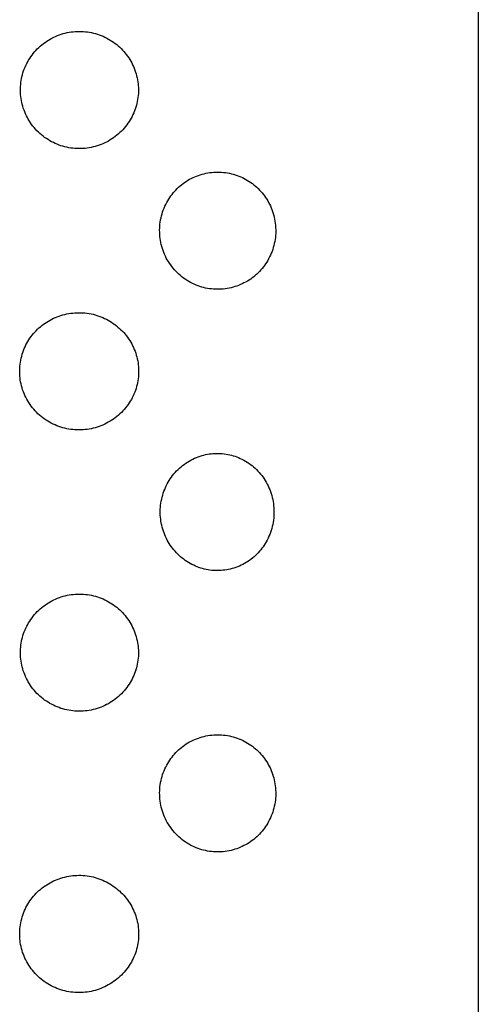
# Model space of a CAD drawing. Units: millimetres. Extents: x -618 to 701, y -998 to 912.
# Drawn here: x 264 to 274, y 852 to 873 of the extents above; entities that cross this region are included whole.
import ezdxf

# ---------------------------------------------------------------- set-up
doc = ezdxf.new("R2010")
doc.units = ezdxf.units.MM
doc.header["$MEASUREMENT"] = 0
doc.layers.add('Default', color=7, linetype='Continuous', true_color=0x000000)

msp = doc.modelspace()

# ---------------------------------------------------------------- linework, layer by layer
at = {"layer": 'Default', "color": 7, "true_color": 0xffffff}
for p, q in [((273.605, 889.46), (273.605, 800.076)), ((264.712, 872.95), (264.754, 872.963)), ((264.754, 872.963), (264.796, 872.974)), ((264.796, 872.974), (264.838, 872.983)), ((264.838, 872.983), (264.881, 872.991)), ((264.881, 872.991), (264.924, 872.998)), ((264.924, 872.998), (264.967, 873.003)), ((264.967, 873.003), (265.01, 873.007)), ((265.01, 873.007), (265.053, 873.009)), ((265.053, 873.009), (265.097, 873.01)), ((265.097, 873.01), (265.14, 873.009)), ((265.14, 873.009), (265.183, 873.007)), ((265.183, 873.007), (265.226, 873.003)), ((265.226, 873.003), (265.27, 872.998)), ((265.27, 872.998), (265.312, 872.992)), ((265.312, 872.992), (265.355, 872.983)), ((265.355, 872.983), (265.397, 872.974)), ((265.397, 872.974), (265.439, 872.963)), ((265.439, 872.963), (265.481, 872.95)), ((264.297, 872.724), (264.331, 872.751)), ((264.331, 872.751), (264.365, 872.776)), ((264.365, 872.776), (264.401, 872.801)), ((264.401, 872.801), (264.438, 872.824)), ((264.438, 872.824), (264.475, 872.846)), ((264.475, 872.846), (264.513, 872.867)), ((264.513, 872.867), (264.552, 872.886)), ((264.552, 872.886), (264.591, 872.904)), ((264.591, 872.904), (264.631, 872.921)), ((264.631, 872.921), (264.671, 872.936)), ((264.671, 872.936), (264.712, 872.95)), ((265.481, 872.95), (265.522, 872.937)), ((265.522, 872.937), (265.562, 872.921)), ((265.562, 872.921), (265.603, 872.905)), ((265.603, 872.905), (265.642, 872.887)), ((265.642, 872.887), (265.681, 872.867)), ((265.681, 872.867), (265.718, 872.847)), ((265.718, 872.847), (265.755, 872.826)), ((265.755, 872.826), (265.79, 872.803)), ((265.79, 872.803), (265.826, 872.779)), ((265.826, 872.779), (265.86, 872.754)), ((265.86, 872.754), (265.893, 872.728)), ((264.088, 872.505), (264.115, 872.539)), ((264.115, 872.539), (264.142, 872.572)), ((264.142, 872.572), (264.171, 872.605)), ((264.171, 872.605), (264.201, 872.636)), ((264.201, 872.636), (264.232, 872.666)), ((264.232, 872.666), (264.264, 872.696)), ((264.264, 872.696), (264.297, 872.724)), ((265.893, 872.728), (265.926, 872.701)), ((265.926, 872.701), (265.957, 872.673)), ((265.957, 872.673), (265.988, 872.643)), ((265.988, 872.643), (266.017, 872.613)), ((266.017, 872.613), (266.046, 872.582)), ((266.046, 872.582), (266.073, 872.549)), ((266.073, 872.549), (266.099, 872.516)), ((263.975, 872.322), (263.995, 872.359)), ((263.995, 872.359), (264.016, 872.397)), ((264.016, 872.397), (264.039, 872.434)), ((264.039, 872.434), (264.063, 872.47)), ((264.063, 872.47), (264.088, 872.505)), ((266.099, 872.516), (266.125, 872.482)), ((266.125, 872.482), (266.149, 872.447)), ((266.149, 872.447), (266.171, 872.411)), ((266.171, 872.411), (266.193, 872.375)), ((266.193, 872.375), (266.213, 872.338)), ((266.213, 872.338), (266.233, 872.3)), ((263.884, 872.084), (263.895, 872.125)), ((263.895, 872.125), (263.909, 872.166)), ((263.909, 872.166), (263.923, 872.205)), ((263.923, 872.205), (263.939, 872.245)), ((263.939, 872.245), (263.956, 872.284)), ((263.956, 872.284), (263.975, 872.322)), ((266.233, 872.3), (266.25, 872.262)), ((266.25, 872.262), (266.267, 872.223)), ((266.267, 872.223), (266.282, 872.183)), ((266.282, 872.183), (266.296, 872.143)), ((266.296, 872.143), (266.308, 872.103)), ((263.846, 871.876), (263.851, 871.918)), ((263.851, 871.918), (263.857, 871.96)), ((263.857, 871.96), (263.864, 872.002)), ((263.864, 872.002), (263.873, 872.043)), ((263.873, 872.043), (263.884, 872.084)), ((266.308, 872.103), (266.319, 872.062)), ((266.319, 872.062), (266.329, 872.021)), ((266.329, 872.021), (266.337, 871.979)), ((266.337, 871.979), (266.344, 871.937)), ((266.344, 871.937), (266.349, 871.895)), ((263.841, 871.791), (263.843, 871.833)), ((263.841, 871.749), (263.841, 871.791)), ((263.842, 871.706), (263.841, 871.749)), ((263.844, 871.664), (263.842, 871.706)), ((263.843, 871.833), (263.846, 871.876)), ((266.349, 871.895), (266.353, 871.853)), ((266.353, 871.853), (266.356, 871.811)), ((266.357, 871.726), (266.355, 871.684)), ((266.356, 871.811), (266.357, 871.769)), ((266.357, 871.769), (266.357, 871.726)), ((263.848, 871.622), (263.844, 871.664)), ((263.854, 871.579), (263.848, 871.622)), ((263.861, 871.538), (263.854, 871.579)), ((263.869, 871.496), (263.861, 871.538)), ((263.879, 871.455), (263.869, 871.496)), ((266.333, 871.517), (266.324, 871.475)), ((266.34, 871.558), (266.333, 871.517)), ((266.347, 871.6), (266.34, 871.558)), ((266.351, 871.642), (266.347, 871.6)), ((266.355, 871.684), (266.351, 871.642)), ((263.89, 871.414), (263.879, 871.455)), ((263.902, 871.373), (263.89, 871.414)), ((263.917, 871.332), (263.902, 871.373)), ((263.932, 871.291), (263.917, 871.332)), ((263.95, 871.251), (263.932, 871.291)), ((266.274, 871.314), (266.258, 871.275)), ((266.288, 871.354), (266.274, 871.314)), ((266.302, 871.394), (266.288, 871.354)), ((266.313, 871.434), (266.302, 871.394)), ((266.324, 871.475), (266.313, 871.434)), ((263.968, 871.212), (263.95, 871.251)), ((263.988, 871.173), (263.968, 871.212)), ((264.009, 871.135), (263.988, 871.173)), ((264.032, 871.098), (264.009, 871.135)), ((264.055, 871.061), (264.032, 871.098)), ((266.157, 871.086), (266.133, 871.05)), ((266.18, 871.123), (266.157, 871.086)), ((266.202, 871.161), (266.18, 871.123)), ((266.222, 871.198), (266.202, 871.161)), ((266.241, 871.236), (266.222, 871.198)), ((266.258, 871.275), (266.241, 871.236)), ((264.08, 871.026), (264.055, 871.061)), ((264.107, 870.991), (264.08, 871.026)), ((264.134, 870.957), (264.107, 870.991)), ((264.163, 870.924), (264.134, 870.957)), ((264.193, 870.892), (264.163, 870.924)), ((264.223, 870.862), (264.193, 870.892)), ((264.255, 870.832), (264.223, 870.862)), ((265.993, 870.883), (265.962, 870.852)), ((266.023, 870.914), (265.993, 870.883)), ((266.053, 870.947), (266.023, 870.914)), ((266.081, 870.98), (266.053, 870.947)), ((266.107, 871.014), (266.081, 870.98)), ((266.133, 871.05), (266.107, 871.014)), ((264.288, 870.803), (264.255, 870.832)), ((264.322, 870.776), (264.288, 870.803)), ((264.357, 870.75), (264.322, 870.776)), ((264.393, 870.725), (264.357, 870.75)), ((264.429, 870.701), (264.393, 870.725)), ((264.467, 870.679), (264.429, 870.701)), ((264.505, 870.658), (264.467, 870.679)), ((264.543, 870.638), (264.505, 870.658)), ((265.678, 870.651), (265.639, 870.632)), ((265.716, 870.672), (265.678, 870.651)), ((265.754, 870.694), (265.716, 870.672)), ((265.791, 870.717), (265.754, 870.694)), ((265.827, 870.742), (265.791, 870.717)), ((265.862, 870.768), (265.827, 870.742)), ((265.896, 870.795), (265.862, 870.768)), ((265.93, 870.823), (265.896, 870.795)), ((265.962, 870.852), (265.93, 870.823)), ((264.583, 870.619), (264.543, 870.638)), ((264.623, 870.602), (264.583, 870.619)), ((264.664, 870.587), (264.623, 870.602)), ((264.705, 870.572), (264.664, 870.587)), ((264.747, 870.56), (264.705, 870.572)), ((264.789, 870.548), (264.747, 870.56)), ((264.831, 870.538), (264.789, 870.548)), ((264.874, 870.53), (264.831, 870.538)), ((264.917, 870.523), (264.874, 870.53)), ((264.96, 870.518), (264.917, 870.523)), ((265.003, 870.514), (264.96, 870.518)), ((265.047, 870.511), (265.003, 870.514)), ((265.09, 870.51), (265.047, 870.511)), ((265.134, 870.511), (265.09, 870.51)), ((265.178, 870.513), (265.134, 870.511)), ((265.221, 870.516), (265.178, 870.513)), ((265.264, 870.521), (265.221, 870.516)), ((265.307, 870.528), (265.264, 870.521)), ((265.35, 870.536), (265.307, 870.528)), ((265.393, 870.545), (265.35, 870.536)), ((265.435, 870.556), (265.393, 870.545)), ((265.477, 870.568), (265.435, 870.556)), ((265.518, 870.582), (265.477, 870.568)), ((265.559, 870.597), (265.518, 870.582)), ((265.599, 870.614), (265.559, 870.597)), ((265.639, 870.632), (265.599, 870.614)), ((267.342, 869.789), (267.377, 869.812)), ((267.377, 869.812), (267.412, 869.834)), ((267.412, 869.834), (267.448, 869.855)), ((267.448, 869.855), (267.484, 869.874)), ((267.484, 869.874), (267.522, 869.892)), ((267.522, 869.892), (267.559, 869.909)), ((267.559, 869.909), (267.598, 869.925)), ((267.598, 869.925), (267.637, 869.939)), ((267.637, 869.939), (267.676, 869.952)), ((267.676, 869.952), (267.716, 869.964)), ((267.716, 869.964), (267.756, 869.975)), ((267.756, 869.975), (267.797, 869.984)), ((267.797, 869.984), (267.839, 869.992)), ((267.839, 869.992), (267.88, 869.998)), ((267.88, 869.998), (267.922, 870.003)), ((267.922, 870.003), (267.964, 870.006)), ((267.964, 870.006), (268.006, 870.008)), ((268.006, 870.008), (268.048, 870.009)), ((268.048, 870.009), (268.09, 870.008)), ((268.09, 870.008), (268.132, 870.006)), ((268.132, 870.006), (268.174, 870.003)), ((268.174, 870.003), (268.215, 869.998)), ((268.215, 869.998), (268.257, 869.991)), ((268.257, 869.991), (268.298, 869.983)), ((268.298, 869.983), (268.339, 869.974)), ((268.339, 869.974), (268.38, 869.964)), ((268.38, 869.964), (268.42, 869.952)), ((268.42, 869.952), (268.46, 869.938)), ((268.46, 869.938), (268.499, 869.924)), ((268.499, 869.924), (268.538, 869.908)), ((268.538, 869.908), (268.576, 869.891)), ((268.576, 869.891), (268.613, 869.872)), ((268.613, 869.872), (268.65, 869.853)), ((268.65, 869.853), (268.685, 869.832)), ((268.685, 869.832), (268.72, 869.811)), ((268.72, 869.811), (268.754, 869.788)), ((267.099, 869.565), (267.126, 869.597)), ((267.126, 869.597), (267.154, 869.627)), ((267.154, 869.627), (267.183, 869.657)), ((267.183, 869.657), (267.213, 869.685)), ((267.213, 869.685), (267.244, 869.713)), ((267.244, 869.713), (267.276, 869.739)), ((267.276, 869.739), (267.309, 869.765)), ((267.309, 869.765), (267.342, 869.789)), ((268.754, 869.788), (268.788, 869.764)), ((268.788, 869.764), (268.82, 869.738)), ((268.82, 869.738), (268.852, 869.712)), ((268.852, 869.712), (268.883, 869.685)), ((268.883, 869.685), (268.913, 869.656)), ((268.913, 869.656), (268.942, 869.627)), ((268.942, 869.627), (268.969, 869.597)), ((268.969, 869.597), (268.996, 869.565)), ((266.96, 869.359), (266.981, 869.396)), ((266.981, 869.396), (267.002, 869.431)), ((267.002, 869.431), (267.024, 869.466)), ((267.024, 869.466), (267.048, 869.5)), ((267.048, 869.5), (267.073, 869.533)), ((267.073, 869.533), (267.099, 869.565)), ((268.996, 869.565), (269.022, 869.533)), ((269.022, 869.533), (269.047, 869.5)), ((269.047, 869.5), (269.07, 869.467)), ((269.07, 869.467), (269.093, 869.432)), ((269.093, 869.432), (269.114, 869.397)), ((269.114, 869.397), (269.134, 869.361)), ((266.873, 869.158), (266.888, 869.199)), ((266.888, 869.199), (266.904, 869.24)), ((266.904, 869.24), (266.921, 869.281)), ((266.921, 869.281), (266.94, 869.32)), ((266.94, 869.32), (266.96, 869.359)), ((269.134, 869.361), (269.153, 869.324)), ((269.153, 869.324), (269.171, 869.287)), ((269.171, 869.287), (269.187, 869.249)), ((269.187, 869.249), (269.202, 869.211)), ((269.202, 869.211), (269.217, 869.17)), ((266.823, 868.944), (266.83, 868.988)), ((266.83, 868.988), (266.839, 869.031)), ((266.839, 869.031), (266.849, 869.073)), ((266.849, 869.073), (266.86, 869.116)), ((266.86, 869.116), (266.873, 869.158)), ((269.217, 869.17), (269.23, 869.129)), ((269.23, 869.129), (269.242, 869.087)), ((269.242, 869.087), (269.253, 869.045)), ((269.253, 869.045), (269.262, 869.002)), ((269.262, 869.002), (269.269, 868.96)), ((266.809, 868.769), (266.81, 868.813)), ((266.81, 868.725), (266.809, 868.769)), ((266.81, 868.813), (266.813, 868.857)), ((266.813, 868.857), (266.817, 868.901)), ((266.817, 868.901), (266.823, 868.944)), ((269.269, 868.96), (269.275, 868.917)), ((269.275, 868.917), (269.28, 868.874)), ((269.28, 868.874), (269.283, 868.83)), ((269.283, 868.83), (269.285, 868.787)), ((269.285, 868.787), (269.285, 868.743)), ((266.812, 868.681), (266.81, 868.725)), ((266.815, 868.637), (266.812, 868.681)), ((266.82, 868.594), (266.815, 868.637)), ((266.827, 868.55), (266.82, 868.594)), ((266.835, 868.507), (266.827, 868.55)), ((269.271, 868.571), (269.264, 868.528)), ((269.277, 868.614), (269.271, 868.571)), ((269.281, 868.657), (269.277, 868.614)), ((269.284, 868.7), (269.281, 868.657)), ((269.285, 868.743), (269.284, 868.7)), ((266.844, 868.464), (266.835, 868.507)), ((266.855, 868.422), (266.844, 868.464)), ((266.868, 868.379), (266.855, 868.422)), ((266.882, 868.338), (266.868, 868.379)), ((266.897, 868.297), (266.882, 868.338)), ((269.22, 868.36), (269.206, 868.319)), ((269.233, 868.401), (269.22, 868.36)), ((269.245, 868.443), (269.233, 868.401)), ((269.255, 868.485), (269.245, 868.443)), ((269.264, 868.528), (269.255, 868.485)), ((266.914, 868.256), (266.897, 868.297)), ((266.932, 868.216), (266.914, 868.256)), ((266.952, 868.177), (266.932, 868.216)), ((266.973, 868.139), (266.952, 868.177)), ((266.996, 868.101), (266.973, 868.139)), ((269.134, 868.161), (269.114, 868.124)), ((269.154, 868.199), (269.134, 868.161)), ((269.172, 868.239), (269.154, 868.199)), ((269.19, 868.278), (269.172, 868.239)), ((269.206, 868.319), (269.19, 868.278)), ((267.019, 868.064), (266.996, 868.101)), ((267.045, 868.028), (267.019, 868.064)), ((267.071, 867.993), (267.045, 868.028)), ((267.098, 867.959), (267.071, 867.993)), ((267.127, 867.926), (267.098, 867.959)), ((267.157, 867.894), (267.127, 867.926)), ((268.968, 867.922), (268.94, 867.891)), ((268.995, 867.953), (268.968, 867.922)), ((269.021, 867.986), (268.995, 867.953)), ((269.046, 868.019), (269.021, 867.986)), ((269.07, 868.053), (269.046, 868.019)), ((269.093, 868.088), (269.07, 868.053)), ((269.114, 868.124), (269.093, 868.088)), ((267.188, 867.862), (267.157, 867.894)), ((267.22, 867.832), (267.188, 867.862)), ((267.252, 867.803), (267.22, 867.832)), ((267.286, 867.776), (267.252, 867.803)), ((267.321, 867.749), (267.286, 867.776)), ((267.357, 867.724), (267.321, 867.749)), ((267.394, 867.7), (267.357, 867.724)), ((268.716, 867.706), (268.68, 867.684)), ((268.751, 867.729), (268.716, 867.706)), ((268.784, 867.753), (268.751, 867.729)), ((268.817, 867.778), (268.784, 867.753)), ((268.85, 867.805), (268.817, 867.778)), ((268.881, 867.832), (268.85, 867.805)), ((268.911, 867.861), (268.881, 867.832)), ((268.94, 867.891), (268.911, 867.861)), ((267.431, 867.677), (267.394, 867.7)), ((267.47, 867.655), (267.431, 867.677)), ((267.509, 867.635), (267.47, 867.655)), ((267.548, 867.617), (267.509, 867.635)), ((267.589, 867.599), (267.548, 867.617)), ((267.628, 867.584), (267.589, 867.599)), ((267.668, 867.57), (267.628, 867.584)), ((267.708, 867.558), (267.668, 867.57)), ((267.748, 867.546), (267.708, 867.558)), ((267.789, 867.537), (267.748, 867.546)), ((267.831, 867.528), (267.789, 867.537)), ((267.872, 867.522), (267.831, 867.528)), ((267.914, 867.516), (267.872, 867.522)), ((267.956, 867.512), (267.914, 867.516)), ((267.998, 867.51), (267.956, 867.512)), ((268.04, 867.509), (267.998, 867.51)), ((268.083, 867.509), (268.04, 867.509)), ((268.125, 867.511), (268.083, 867.509)), ((268.167, 867.515), (268.125, 867.511)), ((268.209, 867.52), (268.167, 867.515)), ((268.25, 867.526), (268.209, 867.52)), ((268.292, 867.534), (268.25, 867.526)), ((268.333, 867.543), (268.292, 867.534)), ((268.374, 867.554), (268.333, 867.543)), ((268.414, 867.566), (268.374, 867.554)), ((268.454, 867.579), (268.414, 867.566)), ((268.493, 867.593), (268.454, 867.579)), ((268.532, 867.609), (268.493, 867.593)), ((268.57, 867.625), (268.532, 867.609)), ((268.607, 867.644), (268.57, 867.625)), ((268.644, 867.663), (268.607, 867.644)), ((268.68, 867.684), (268.644, 867.663)), ((264.473, 866.854), (264.51, 866.873)), ((264.51, 866.873), (264.548, 866.891)), ((264.548, 866.891), (264.586, 866.908)), ((264.586, 866.908), (264.624, 866.924)), ((264.624, 866.924), (264.664, 866.938)), ((264.664, 866.938), (264.703, 866.951)), ((264.703, 866.951), (264.743, 866.963)), ((264.743, 866.963), (264.785, 866.974)), ((264.785, 866.974), (264.828, 866.984)), ((264.828, 866.984), (264.87, 866.992)), ((264.87, 866.992), (264.913, 866.999)), ((264.913, 866.999), (264.957, 867.004)), ((264.957, 867.004), (265, 867.008)), ((265, 867.008), (265.044, 867.01)), ((265.044, 867.01), (265.087, 867.011)), ((265.087, 867.011), (265.131, 867.011)), ((265.131, 867.011), (265.174, 867.008)), ((265.174, 867.008), (265.217, 867.005)), ((265.217, 867.005), (265.261, 867)), ((265.261, 867), (265.304, 866.993)), ((265.304, 866.993), (265.346, 866.985)), ((265.346, 866.985), (265.389, 866.976)), ((265.389, 866.976), (265.431, 866.965)), ((265.431, 866.965), (265.473, 866.953)), ((265.473, 866.953), (265.514, 866.939)), ((265.514, 866.939), (265.555, 866.924)), ((265.555, 866.924), (265.595, 866.907)), ((265.595, 866.907), (265.635, 866.889)), ((265.635, 866.889), (265.674, 866.87)), ((265.674, 866.87), (265.712, 866.85)), ((264.176, 866.627), (264.205, 866.657)), ((264.205, 866.657), (264.236, 866.685)), ((264.236, 866.685), (264.267, 866.712)), ((264.267, 866.712), (264.299, 866.739)), ((264.299, 866.739), (264.333, 866.764)), ((264.333, 866.764), (264.367, 866.788)), ((264.367, 866.788), (264.401, 866.811)), ((264.401, 866.811), (264.437, 866.833)), ((264.437, 866.833), (264.473, 866.854)), ((265.712, 866.85), (265.749, 866.829)), ((265.749, 866.829), (265.785, 866.806)), ((265.785, 866.806), (265.82, 866.783)), ((265.82, 866.783), (265.855, 866.758)), ((265.855, 866.758), (265.889, 866.732)), ((265.889, 866.732), (265.921, 866.705)), ((265.921, 866.705), (265.953, 866.677)), ((265.953, 866.677), (265.984, 866.648)), ((264.021, 866.431), (264.044, 866.466)), ((264.044, 866.466), (264.068, 866.5)), ((264.068, 866.5), (264.093, 866.533)), ((264.093, 866.533), (264.12, 866.565)), ((264.12, 866.565), (264.147, 866.597)), ((264.147, 866.597), (264.176, 866.627)), ((265.984, 866.648), (266.014, 866.618)), ((266.014, 866.618), (266.043, 866.587)), ((266.043, 866.587), (266.071, 866.554)), ((266.071, 866.554), (266.098, 866.521)), ((266.098, 866.521), (266.123, 866.487)), ((266.123, 866.487), (266.148, 866.452)), ((266.148, 866.452), (266.171, 866.417)), ((263.907, 866.204), (263.923, 866.244)), ((263.923, 866.244), (263.94, 866.283)), ((263.94, 866.283), (263.959, 866.322)), ((263.959, 866.322), (263.978, 866.359)), ((263.978, 866.359), (263.999, 866.396)), ((263.999, 866.396), (264.021, 866.431)), ((266.171, 866.417), (266.193, 866.38)), ((266.193, 866.38), (266.214, 866.343)), ((266.214, 866.343), (266.234, 866.305)), ((266.234, 866.305), (266.252, 866.267)), ((266.252, 866.267), (266.269, 866.228)), ((263.848, 865.999), (263.857, 866.041)), ((263.857, 866.041), (263.867, 866.083)), ((263.867, 866.083), (263.879, 866.124)), ((263.879, 866.124), (263.892, 866.164)), ((263.892, 866.164), (263.907, 866.204)), ((266.269, 866.228), (266.284, 866.188)), ((266.284, 866.188), (266.299, 866.148)), ((266.299, 866.148), (266.312, 866.108)), ((266.312, 866.108), (266.323, 866.067)), ((266.323, 866.067), (266.333, 866.025)), ((266.333, 866.025), (266.342, 865.984)), ((263.825, 865.787), (263.827, 865.83)), ((263.827, 865.83), (263.83, 865.873)), ((263.83, 865.873), (263.835, 865.915)), ((263.835, 865.915), (263.841, 865.957)), ((263.841, 865.957), (263.848, 865.999)), ((266.342, 865.984), (266.349, 865.942)), ((266.349, 865.942), (266.354, 865.9)), ((266.354, 865.9), (266.358, 865.857)), ((266.358, 865.857), (266.361, 865.815)), ((263.825, 865.745), (263.825, 865.787)), ((263.826, 865.702), (263.825, 865.745)), ((263.829, 865.659), (263.826, 865.702)), ((263.833, 865.617), (263.829, 865.659)), ((263.838, 865.575), (263.833, 865.617)), ((266.357, 865.645), (266.352, 865.602)), ((266.36, 865.687), (266.357, 865.645)), ((266.362, 865.73), (266.36, 865.687)), ((266.361, 865.815), (266.362, 865.772)), ((266.362, 865.772), (266.362, 865.73)), ((263.845, 865.533), (263.838, 865.575)), ((263.854, 865.491), (263.845, 865.533)), ((263.864, 865.449), (263.854, 865.491)), ((263.875, 865.408), (263.864, 865.449)), ((263.888, 865.367), (263.875, 865.408)), ((266.319, 865.436), (266.307, 865.395)), ((266.329, 865.477), (266.319, 865.436)), ((266.338, 865.518), (266.329, 865.477)), ((266.346, 865.56), (266.338, 865.518)), ((266.352, 865.602), (266.346, 865.56)), ((263.903, 865.326), (263.888, 865.367)), ((263.919, 865.285), (263.903, 865.326)), ((263.936, 865.245), (263.919, 865.285)), ((263.955, 865.206), (263.936, 865.245)), ((263.976, 865.167), (263.955, 865.206)), ((266.226, 865.198), (266.206, 865.161)), ((266.245, 865.236), (266.226, 865.198)), ((266.262, 865.275), (266.245, 865.236)), ((266.278, 865.314), (266.262, 865.275)), ((266.293, 865.354), (266.278, 865.314)), ((266.307, 865.395), (266.293, 865.354)), ((263.997, 865.129), (263.976, 865.167)), ((264.02, 865.092), (263.997, 865.129)), ((264.045, 865.055), (264.02, 865.092)), ((264.07, 865.02), (264.045, 865.055)), ((264.097, 864.985), (264.07, 865.02)), ((264.125, 864.952), (264.097, 864.985)), ((266.082, 864.981), (266.054, 864.947)), ((266.109, 865.015), (266.082, 864.981)), ((266.135, 865.05), (266.109, 865.015)), ((266.16, 865.086), (266.135, 865.05)), ((266.183, 865.123), (266.16, 865.086)), ((266.206, 865.161), (266.183, 865.123)), ((264.154, 864.919), (264.125, 864.952)), ((264.184, 864.887), (264.154, 864.919)), ((264.215, 864.857), (264.184, 864.887)), ((264.247, 864.827), (264.215, 864.857)), ((264.281, 864.799), (264.247, 864.827)), ((264.315, 864.771), (264.281, 864.799)), ((264.35, 864.745), (264.315, 864.771)), ((265.862, 864.769), (265.826, 864.743)), ((265.896, 864.796), (265.862, 864.769)), ((265.93, 864.824), (265.896, 864.796)), ((265.962, 864.853), (265.93, 864.824)), ((265.994, 864.884), (265.962, 864.853)), ((266.024, 864.915), (265.994, 864.884)), ((266.054, 864.947), (266.024, 864.915)), ((264.386, 864.721), (264.35, 864.745)), ((264.423, 864.697), (264.386, 864.721)), ((264.461, 864.675), (264.423, 864.697)), ((264.499, 864.654), (264.461, 864.675)), ((264.538, 864.634), (264.499, 864.654)), ((264.578, 864.616), (264.538, 864.634)), ((264.618, 864.599), (264.578, 864.616)), ((264.659, 864.584), (264.618, 864.599)), ((264.701, 864.57), (264.659, 864.584)), ((264.743, 864.557), (264.701, 864.57)), ((264.785, 864.546), (264.743, 864.557)), ((265.433, 864.557), (265.391, 864.546)), ((265.475, 864.569), (265.433, 864.557)), ((265.517, 864.583), (265.475, 864.569)), ((265.557, 864.598), (265.517, 864.583)), ((265.598, 864.615), (265.557, 864.598)), ((265.638, 864.633), (265.598, 864.615)), ((265.677, 864.653), (265.638, 864.633)), ((265.715, 864.673), (265.677, 864.653)), ((265.753, 864.695), (265.715, 864.673)), ((265.79, 864.719), (265.753, 864.695)), ((265.826, 864.743), (265.79, 864.719)), ((264.827, 864.536), (264.785, 864.546)), ((264.87, 864.528), (264.827, 864.536)), ((264.914, 864.521), (264.87, 864.528)), ((264.957, 864.516), (264.914, 864.521)), ((265.001, 864.512), (264.957, 864.516)), ((265.044, 864.51), (265.001, 864.512)), ((265.088, 864.509), (265.044, 864.51)), ((265.132, 864.51), (265.088, 864.509)), ((265.175, 864.512), (265.132, 864.51)), ((265.219, 864.516), (265.175, 864.512)), ((265.262, 864.521), (265.219, 864.516)), ((265.305, 864.528), (265.262, 864.521)), ((265.348, 864.536), (265.305, 864.528)), ((265.391, 864.546), (265.348, 864.536)), ((267.592, 863.921), (267.632, 863.937)), ((267.632, 863.937), (267.672, 863.951)), ((267.672, 863.951), (267.713, 863.964)), ((267.713, 863.964), (267.751, 863.974)), ((267.751, 863.974), (267.79, 863.983)), ((267.79, 863.983), (267.829, 863.991)), ((267.829, 863.991), (267.868, 863.998)), ((267.868, 863.998), (267.907, 864.003)), ((267.907, 864.003), (267.947, 864.007)), ((267.947, 864.007), (267.987, 864.01)), ((267.987, 864.01), (268.027, 864.011)), ((268.027, 864.011), (268.066, 864.011)), ((268.066, 864.011), (268.106, 864.009)), ((268.106, 864.009), (268.146, 864.006)), ((268.146, 864.006), (268.185, 864.002)), ((268.185, 864.002), (268.225, 863.996)), ((268.225, 863.996), (268.264, 863.989)), ((268.264, 863.989), (268.303, 863.981)), ((268.303, 863.981), (268.342, 863.971)), ((268.342, 863.971), (268.38, 863.961)), ((268.38, 863.961), (268.418, 863.948)), ((268.418, 863.948), (268.455, 863.935)), ((268.455, 863.935), (268.492, 863.92)), ((267.232, 863.695), (267.265, 863.723)), ((267.265, 863.723), (267.298, 863.75)), ((267.298, 863.75), (267.332, 863.776)), ((267.332, 863.776), (267.367, 863.8)), ((267.367, 863.8), (267.402, 863.824)), ((267.402, 863.824), (267.439, 863.846)), ((267.439, 863.846), (267.476, 863.867)), ((267.476, 863.867), (267.514, 863.886)), ((267.514, 863.886), (267.553, 863.905)), ((267.553, 863.905), (267.592, 863.921)), ((268.492, 863.92), (268.529, 863.904)), ((268.529, 863.904), (268.565, 863.887)), ((268.565, 863.887), (268.602, 863.867)), ((268.602, 863.867), (268.64, 863.846)), ((268.64, 863.846), (268.676, 863.823)), ((268.676, 863.823), (268.712, 863.8)), ((268.712, 863.8), (268.746, 863.775)), ((268.746, 863.775), (268.78, 863.749)), ((268.78, 863.749), (268.813, 863.722)), ((268.813, 863.722), (268.845, 863.693)), ((267.062, 863.504), (267.087, 863.538)), ((267.087, 863.538), (267.114, 863.572)), ((267.114, 863.572), (267.142, 863.604)), ((267.142, 863.604), (267.171, 863.635)), ((267.171, 863.635), (267.201, 863.666)), ((267.201, 863.666), (267.232, 863.695)), ((268.845, 863.693), (268.876, 863.664)), ((268.876, 863.664), (268.906, 863.633)), ((268.906, 863.633), (268.935, 863.602)), ((268.935, 863.602), (268.963, 863.569)), ((268.963, 863.569), (268.989, 863.536)), ((268.989, 863.536), (269.015, 863.501)), ((266.934, 863.282), (266.952, 863.321)), ((266.952, 863.321), (266.972, 863.359)), ((266.972, 863.359), (266.992, 863.397)), ((266.992, 863.397), (267.014, 863.433)), ((267.014, 863.433), (267.037, 863.469)), ((267.037, 863.469), (267.062, 863.504)), ((269.015, 863.501), (269.039, 863.466)), ((269.039, 863.466), (269.062, 863.43)), ((269.062, 863.43), (269.083, 863.393)), ((269.083, 863.393), (269.104, 863.355)), ((269.104, 863.355), (269.123, 863.317)), ((269.123, 863.317), (269.141, 863.278)), ((266.863, 863.077), (266.874, 863.119)), ((266.874, 863.119), (266.887, 863.16)), ((266.887, 863.16), (266.901, 863.201)), ((266.901, 863.201), (266.917, 863.242)), ((266.917, 863.242), (266.934, 863.282)), ((269.141, 863.278), (269.157, 863.239)), ((269.157, 863.239), (269.172, 863.199)), ((269.172, 863.199), (269.186, 863.156)), ((269.186, 863.156), (269.199, 863.114)), ((269.199, 863.114), (269.211, 863.071)), ((266.827, 862.864), (266.831, 862.907)), ((266.831, 862.907), (266.837, 862.95)), ((266.837, 862.95), (266.844, 862.993)), ((266.844, 862.993), (266.853, 863.035)), ((266.853, 863.035), (266.863, 863.077)), ((269.211, 863.071), (269.221, 863.027)), ((269.221, 863.027), (269.229, 862.983)), ((269.229, 862.983), (269.236, 862.939)), ((269.236, 862.939), (269.241, 862.895)), ((269.241, 862.895), (269.245, 862.851)), ((266.823, 862.778), (266.824, 862.821)), ((266.823, 862.735), (266.823, 862.778)), ((266.824, 862.691), (266.823, 862.735)), ((266.824, 862.821), (266.827, 862.864)), ((266.827, 862.648), (266.824, 862.691)), ((269.245, 862.672), (269.242, 862.628)), ((269.245, 862.851), (269.248, 862.806)), ((269.248, 862.717), (269.245, 862.672)), ((269.248, 862.806), (269.248, 862.761)), ((269.248, 862.761), (269.248, 862.717)), ((266.832, 862.605), (266.827, 862.648)), ((266.838, 862.562), (266.832, 862.605)), ((266.845, 862.52), (266.838, 862.562)), ((266.854, 862.477), (266.845, 862.52)), ((266.864, 862.435), (266.854, 862.477)), ((269.221, 862.496), (269.211, 862.452)), ((269.229, 862.539), (269.221, 862.496)), ((269.236, 862.584), (269.229, 862.539)), ((269.242, 862.628), (269.236, 862.584)), ((266.876, 862.394), (266.864, 862.435)), ((266.889, 862.352), (266.876, 862.394)), ((266.903, 862.312), (266.889, 862.352)), ((266.919, 862.273), (266.903, 862.312)), ((266.935, 862.235), (266.919, 862.273)), ((269.157, 862.282), (269.14, 862.241)), ((269.173, 862.324), (269.157, 862.282)), ((269.187, 862.366), (269.173, 862.324)), ((269.2, 862.409), (269.187, 862.366)), ((269.211, 862.452), (269.2, 862.409)), ((266.953, 862.197), (266.935, 862.235)), ((266.972, 862.16), (266.953, 862.197)), ((266.992, 862.123), (266.972, 862.16)), ((267.014, 862.088), (266.992, 862.123)), ((267.036, 862.053), (267.014, 862.088)), ((267.06, 862.018), (267.036, 862.053)), ((269.039, 862.053), (269.016, 862.019)), ((269.061, 862.088), (269.039, 862.053)), ((269.082, 862.124), (269.061, 862.088)), ((269.101, 862.161), (269.082, 862.124)), ((269.121, 862.201), (269.101, 862.161)), ((269.14, 862.241), (269.121, 862.201)), ((267.085, 861.985), (267.06, 862.018)), ((267.111, 861.953), (267.085, 861.985)), ((267.138, 861.921), (267.111, 861.953)), ((267.167, 861.89), (267.138, 861.921)), ((267.196, 861.861), (267.167, 861.89)), ((267.226, 861.832), (267.196, 861.861)), ((267.257, 861.804), (267.226, 861.832)), ((268.853, 861.832), (268.823, 861.804)), ((268.883, 861.861), (268.853, 861.832)), ((268.912, 861.891), (268.883, 861.861)), ((268.939, 861.921), (268.912, 861.891)), ((268.966, 861.953), (268.939, 861.921)), ((268.991, 861.986), (268.966, 861.953)), ((269.016, 862.019), (268.991, 861.986)), ((267.289, 861.777), (267.257, 861.804)), ((267.322, 861.752), (267.289, 861.777)), ((267.356, 861.727), (267.322, 861.752)), ((267.39, 861.704), (267.356, 861.727)), ((267.426, 861.682), (267.39, 861.704)), ((267.462, 861.661), (267.426, 861.682)), ((267.498, 861.641), (267.462, 861.661)), ((267.536, 861.623), (267.498, 861.641)), ((267.574, 861.606), (267.536, 861.623)), ((268.546, 861.624), (268.509, 861.607)), ((268.583, 861.642), (268.546, 861.624)), ((268.62, 861.662), (268.583, 861.642)), ((268.656, 861.682), (268.62, 861.662)), ((268.691, 861.704), (268.656, 861.682)), ((268.725, 861.728), (268.691, 861.704)), ((268.758, 861.752), (268.725, 861.728)), ((268.791, 861.778), (268.758, 861.752)), ((268.823, 861.804), (268.791, 861.778)), ((267.611, 861.59), (267.574, 861.606)), ((267.648, 861.577), (267.611, 861.59)), ((267.686, 861.564), (267.648, 861.577)), ((267.724, 861.552), (267.686, 861.564)), ((267.763, 861.542), (267.724, 861.552)), ((267.802, 861.534), (267.763, 861.542)), ((267.841, 861.526), (267.802, 861.534)), ((267.881, 861.52), (267.841, 861.526)), ((267.92, 861.515), (267.881, 861.52)), ((267.96, 861.512), (267.92, 861.515)), ((268, 861.51), (267.96, 861.512)), ((268.04, 861.509), (268, 861.51)), ((268.08, 861.51), (268.04, 861.509)), ((268.12, 861.512), (268.08, 861.51)), ((268.159, 861.516), (268.12, 861.512)), ((268.199, 861.52), (268.159, 861.516)), ((268.239, 861.526), (268.199, 861.52)), ((268.278, 861.534), (268.239, 861.526)), ((268.317, 861.543), (268.278, 861.534)), ((268.355, 861.553), (268.317, 861.543)), ((268.394, 861.564), (268.355, 861.553)), ((268.431, 861.577), (268.394, 861.564)), ((268.47, 861.591), (268.431, 861.577)), ((268.509, 861.607), (268.47, 861.591)), ((264.838, 860.983), (264.881, 860.991)), ((264.881, 860.991), (264.924, 860.998)), ((264.924, 860.998), (264.967, 861.003)), ((264.967, 861.003), (265.01, 861.007)), ((265.01, 861.007), (265.053, 861.009)), ((265.053, 861.009), (265.097, 861.01)), ((265.097, 861.01), (265.14, 861.009)), ((265.14, 861.009), (265.183, 861.007)), ((265.183, 861.007), (265.226, 861.003)), ((265.226, 861.003), (265.27, 860.998)), ((265.27, 860.998), (265.312, 860.992)), ((265.312, 860.992), (265.355, 860.983)), ((264.331, 860.751), (264.365, 860.776)), ((264.365, 860.776), (264.401, 860.801)), ((264.401, 860.801), (264.438, 860.824)), ((264.438, 860.824), (264.475, 860.846)), ((264.475, 860.846), (264.513, 860.867)), ((264.513, 860.867), (264.552, 860.886)), ((264.552, 860.886), (264.591, 860.904)), ((264.591, 860.904), (264.631, 860.921)), ((264.631, 860.921), (264.671, 860.936)), ((264.671, 860.936), (264.712, 860.95)), ((264.712, 860.95), (264.754, 860.963)), ((264.754, 860.963), (264.796, 860.974)), ((264.796, 860.974), (264.838, 860.983)), ((265.355, 860.983), (265.397, 860.974)), ((265.397, 860.974), (265.439, 860.963)), ((265.439, 860.963), (265.481, 860.95)), ((265.481, 860.95), (265.522, 860.937)), ((265.522, 860.937), (265.562, 860.921)), ((265.562, 860.921), (265.603, 860.905)), ((265.603, 860.905), (265.642, 860.887)), ((265.642, 860.887), (265.681, 860.867)), ((265.681, 860.867), (265.718, 860.847)), ((265.718, 860.847), (265.755, 860.826)), ((265.755, 860.826), (265.79, 860.803)), ((265.79, 860.803), (265.826, 860.779)), ((265.826, 860.779), (265.86, 860.754)), ((264.115, 860.539), (264.142, 860.572)), ((264.142, 860.572), (264.171, 860.605)), ((264.171, 860.605), (264.201, 860.636)), ((264.201, 860.636), (264.232, 860.666)), ((264.232, 860.666), (264.264, 860.696)), ((264.264, 860.696), (264.297, 860.724)), ((264.297, 860.724), (264.331, 860.751)), ((265.86, 860.754), (265.893, 860.728)), ((265.893, 860.728), (265.926, 860.701)), ((265.926, 860.701), (265.957, 860.673)), ((265.957, 860.673), (265.988, 860.643)), ((265.988, 860.643), (266.017, 860.613)), ((266.017, 860.613), (266.046, 860.582)), ((266.046, 860.582), (266.073, 860.549)), ((263.975, 860.322), (263.995, 860.359)), ((263.995, 860.359), (264.016, 860.397)), ((264.016, 860.397), (264.039, 860.434)), ((264.039, 860.434), (264.063, 860.47)), ((264.063, 860.47), (264.088, 860.505)), ((264.088, 860.505), (264.115, 860.539)), ((266.073, 860.549), (266.099, 860.516)), ((266.099, 860.516), (266.125, 860.482)), ((266.125, 860.482), (266.149, 860.447)), ((266.149, 860.447), (266.171, 860.411)), ((266.171, 860.411), (266.193, 860.375)), ((266.193, 860.375), (266.213, 860.338)), ((263.895, 860.125), (263.909, 860.166)), ((263.909, 860.166), (263.923, 860.205)), ((263.923, 860.205), (263.939, 860.245)), ((263.939, 860.245), (263.956, 860.284)), ((263.956, 860.284), (263.975, 860.322)), ((266.213, 860.338), (266.233, 860.3)), ((266.233, 860.3), (266.25, 860.262)), ((266.25, 860.262), (266.267, 860.223)), ((266.267, 860.223), (266.282, 860.183)), ((266.282, 860.183), (266.296, 860.143)), ((263.851, 859.918), (263.857, 859.96)), ((263.857, 859.96), (263.864, 860.002)), ((263.864, 860.002), (263.873, 860.043)), ((263.873, 860.043), (263.884, 860.084)), ((263.884, 860.084), (263.895, 860.125)), ((266.296, 860.143), (266.308, 860.103)), ((266.308, 860.103), (266.319, 860.062)), ((266.319, 860.062), (266.329, 860.021)), ((266.329, 860.021), (266.337, 859.979)), ((266.337, 859.979), (266.344, 859.937)), ((266.344, 859.937), (266.349, 859.895)), ((263.841, 859.791), (263.843, 859.833)), ((263.841, 859.749), (263.841, 859.791)), ((263.842, 859.706), (263.841, 859.749)), ((263.843, 859.833), (263.846, 859.876)), ((263.846, 859.876), (263.851, 859.918)), ((266.349, 859.895), (266.353, 859.853)), ((266.353, 859.853), (266.356, 859.811)), ((266.357, 859.726), (266.355, 859.684)), ((266.356, 859.811), (266.357, 859.769)), ((266.357, 859.769), (266.357, 859.726)), ((263.844, 859.664), (263.842, 859.706)), ((263.848, 859.622), (263.844, 859.664)), ((263.854, 859.579), (263.848, 859.622)), ((263.861, 859.538), (263.854, 859.579)), ((263.869, 859.496), (263.861, 859.538)), ((266.333, 859.517), (266.324, 859.475)), ((266.34, 859.558), (266.333, 859.517)), ((266.347, 859.6), (266.34, 859.558)), ((266.351, 859.642), (266.347, 859.6)), ((266.355, 859.684), (266.351, 859.642)), ((263.879, 859.455), (263.869, 859.496)), ((263.89, 859.414), (263.879, 859.455)), ((263.902, 859.373), (263.89, 859.414)), ((263.917, 859.332), (263.902, 859.373)), ((263.932, 859.291), (263.917, 859.332)), ((266.274, 859.314), (266.258, 859.275)), ((266.288, 859.354), (266.274, 859.314)), ((266.302, 859.394), (266.288, 859.354)), ((266.313, 859.434), (266.302, 859.394)), ((266.324, 859.475), (266.313, 859.434)), ((263.95, 859.251), (263.932, 859.291)), ((263.968, 859.212), (263.95, 859.251)), ((263.988, 859.173), (263.968, 859.212)), ((264.009, 859.135), (263.988, 859.173)), ((264.032, 859.098), (264.009, 859.135)), ((264.055, 859.061), (264.032, 859.098)), ((266.18, 859.123), (266.157, 859.086)), ((266.202, 859.161), (266.18, 859.123)), ((266.222, 859.198), (266.202, 859.161)), ((266.241, 859.236), (266.222, 859.198)), ((266.258, 859.275), (266.241, 859.236)), ((264.08, 859.026), (264.055, 859.061)), ((264.107, 858.991), (264.08, 859.026)), ((264.134, 858.957), (264.107, 858.991)), ((264.163, 858.924), (264.134, 858.957)), ((264.193, 858.892), (264.163, 858.924)), ((264.223, 858.862), (264.193, 858.892)), ((266.023, 858.914), (265.993, 858.883)), ((266.053, 858.947), (266.023, 858.914)), ((266.081, 858.98), (266.053, 858.947)), ((266.107, 859.014), (266.081, 858.98)), ((266.133, 859.05), (266.107, 859.014)), ((266.157, 859.086), (266.133, 859.05)), ((264.255, 858.832), (264.223, 858.862)), ((264.288, 858.803), (264.255, 858.832)), ((264.322, 858.776), (264.288, 858.803)), ((264.357, 858.75), (264.322, 858.776)), ((264.393, 858.725), (264.357, 858.75)), ((264.429, 858.701), (264.393, 858.725)), ((264.467, 858.679), (264.429, 858.701)), ((264.505, 858.658), (264.467, 858.679)), ((265.754, 858.694), (265.716, 858.672)), ((265.791, 858.717), (265.754, 858.694)), ((265.827, 858.742), (265.791, 858.717)), ((265.862, 858.768), (265.827, 858.742)), ((265.896, 858.795), (265.862, 858.768)), ((265.93, 858.823), (265.896, 858.795)), ((265.962, 858.852), (265.93, 858.823)), ((265.993, 858.883), (265.962, 858.852)), ((264.543, 858.638), (264.505, 858.658)), ((264.583, 858.619), (264.543, 858.638)), ((264.623, 858.602), (264.583, 858.619)), ((264.664, 858.587), (264.623, 858.602)), ((264.705, 858.572), (264.664, 858.587)), ((264.747, 858.56), (264.705, 858.572)), ((264.789, 858.548), (264.747, 858.56)), ((264.831, 858.538), (264.789, 858.548)), ((264.874, 858.53), (264.831, 858.538)), ((264.917, 858.523), (264.874, 858.53)), ((264.96, 858.518), (264.917, 858.523)), ((265.003, 858.514), (264.96, 858.518)), ((265.047, 858.511), (265.003, 858.514)), ((265.09, 858.51), (265.047, 858.511)), ((265.134, 858.511), (265.09, 858.51)), ((265.178, 858.513), (265.134, 858.511)), ((265.221, 858.516), (265.178, 858.513)), ((265.264, 858.521), (265.221, 858.516)), ((265.307, 858.528), (265.264, 858.521)), ((265.35, 858.536), (265.307, 858.528)), ((265.393, 858.545), (265.35, 858.536)), ((265.435, 858.556), (265.393, 858.545)), ((265.477, 858.568), (265.435, 858.556)), ((265.518, 858.582), (265.477, 858.568)), ((265.559, 858.597), (265.518, 858.582)), ((265.599, 858.614), (265.559, 858.597)), ((265.639, 858.632), (265.599, 858.614)), ((265.678, 858.651), (265.639, 858.632)), ((265.716, 858.672), (265.678, 858.651)), ((267.412, 857.834), (267.448, 857.855)), ((267.448, 857.855), (267.484, 857.874)), ((267.484, 857.874), (267.522, 857.892)), ((267.522, 857.892), (267.559, 857.909)), ((267.559, 857.909), (267.598, 857.925)), ((267.598, 857.925), (267.637, 857.939)), ((267.637, 857.939), (267.676, 857.952)), ((267.676, 857.952), (267.716, 857.964)), ((267.716, 857.964), (267.756, 857.975)), ((267.756, 857.975), (267.797, 857.984)), ((267.797, 857.984), (267.839, 857.992)), ((267.839, 857.992), (267.88, 857.998)), ((267.88, 857.998), (267.922, 858.003)), ((267.922, 858.003), (267.964, 858.006)), ((267.964, 858.006), (268.006, 858.008)), ((268.006, 858.008), (268.048, 858.009)), ((268.048, 858.009), (268.09, 858.008)), ((268.09, 858.008), (268.132, 858.006)), ((268.132, 858.006), (268.174, 858.003)), ((268.174, 858.003), (268.215, 857.998)), ((268.215, 857.998), (268.257, 857.991)), ((268.257, 857.991), (268.298, 857.983)), ((268.298, 857.983), (268.339, 857.974)), ((268.339, 857.974), (268.38, 857.964)), ((268.38, 857.964), (268.42, 857.952)), ((268.42, 857.952), (268.46, 857.938)), ((268.46, 857.938), (268.499, 857.924)), ((268.499, 857.924), (268.538, 857.908)), ((268.538, 857.908), (268.576, 857.891)), ((268.576, 857.891), (268.613, 857.872)), ((268.613, 857.872), (268.65, 857.853)), ((268.65, 857.853), (268.685, 857.832)), ((267.126, 857.597), (267.154, 857.627)), ((267.154, 857.627), (267.183, 857.657)), ((267.183, 857.657), (267.213, 857.685)), ((267.213, 857.685), (267.244, 857.713)), ((267.244, 857.713), (267.276, 857.739)), ((267.276, 857.739), (267.309, 857.765)), ((267.309, 857.765), (267.342, 857.789)), ((267.342, 857.789), (267.377, 857.812)), ((267.377, 857.812), (267.412, 857.834)), ((268.685, 857.832), (268.72, 857.811)), ((268.72, 857.811), (268.754, 857.788)), ((268.754, 857.788), (268.788, 857.764)), ((268.788, 857.764), (268.82, 857.738)), ((268.82, 857.738), (268.852, 857.712)), ((268.852, 857.712), (268.883, 857.685)), ((268.883, 857.685), (268.913, 857.656)), ((268.913, 857.656), (268.942, 857.627)), ((268.942, 857.627), (268.969, 857.597)), ((266.981, 857.396), (267.002, 857.431)), ((267.002, 857.431), (267.024, 857.466)), ((267.024, 857.466), (267.048, 857.5)), ((267.048, 857.5), (267.073, 857.533)), ((267.073, 857.533), (267.099, 857.565)), ((267.099, 857.565), (267.126, 857.597)), ((268.969, 857.597), (268.996, 857.565)), ((268.996, 857.565), (269.022, 857.533)), ((269.022, 857.533), (269.047, 857.5)), ((269.047, 857.5), (269.07, 857.467)), ((269.07, 857.467), (269.093, 857.432)), ((269.093, 857.432), (269.114, 857.397)), ((266.888, 857.199), (266.904, 857.24)), ((266.904, 857.24), (266.921, 857.281)), ((266.921, 857.281), (266.94, 857.32)), ((266.94, 857.32), (266.96, 857.359)), ((266.96, 857.359), (266.981, 857.396)), ((269.114, 857.397), (269.134, 857.361)), ((269.134, 857.361), (269.153, 857.324)), ((269.153, 857.324), (269.171, 857.287)), ((269.171, 857.287), (269.187, 857.249)), ((269.187, 857.249), (269.202, 857.211)), ((269.202, 857.211), (269.217, 857.17)), ((266.83, 856.988), (266.839, 857.031)), ((266.839, 857.031), (266.849, 857.073)), ((266.849, 857.073), (266.86, 857.116)), ((266.86, 857.116), (266.873, 857.158)), ((266.873, 857.158), (266.888, 857.199)), ((269.217, 857.17), (269.23, 857.129)), ((269.23, 857.129), (269.242, 857.087)), ((269.242, 857.087), (269.253, 857.045)), ((269.253, 857.045), (269.262, 857.002)), ((269.262, 857.002), (269.269, 856.96)), ((266.809, 856.769), (266.81, 856.813)), ((266.81, 856.813), (266.813, 856.857)), ((266.813, 856.857), (266.817, 856.901)), ((266.817, 856.901), (266.823, 856.944)), ((266.823, 856.944), (266.83, 856.988)), ((269.269, 856.96), (269.275, 856.917)), ((269.275, 856.917), (269.28, 856.874)), ((269.28, 856.874), (269.283, 856.83)), ((269.283, 856.83), (269.285, 856.787)), ((269.285, 856.787), (269.285, 856.743)), ((266.81, 856.725), (266.809, 856.769)), ((266.812, 856.681), (266.81, 856.725)), ((266.815, 856.637), (266.812, 856.681)), ((266.82, 856.594), (266.815, 856.637)), ((266.827, 856.55), (266.82, 856.594)), ((269.277, 856.614), (269.271, 856.571)), ((269.281, 856.657), (269.277, 856.614)), ((269.284, 856.7), (269.281, 856.657)), ((269.285, 856.743), (269.284, 856.7)), ((266.835, 856.507), (266.827, 856.55)), ((266.844, 856.464), (266.835, 856.507)), ((266.855, 856.422), (266.844, 856.464)), ((266.868, 856.379), (266.855, 856.422)), ((266.882, 856.338), (266.868, 856.379)), ((269.233, 856.401), (269.22, 856.36)), ((269.245, 856.443), (269.233, 856.401)), ((269.255, 856.485), (269.245, 856.443)), ((269.264, 856.528), (269.255, 856.485)), ((269.271, 856.571), (269.264, 856.528)), ((266.897, 856.297), (266.882, 856.338)), ((266.914, 856.256), (266.897, 856.297)), ((266.932, 856.216), (266.914, 856.256)), ((266.952, 856.177), (266.932, 856.216)), ((266.973, 856.139), (266.952, 856.177)), ((269.134, 856.161), (269.114, 856.124)), ((269.154, 856.199), (269.134, 856.161)), ((269.172, 856.239), (269.154, 856.199)), ((269.19, 856.278), (269.172, 856.239)), ((269.206, 856.319), (269.19, 856.278)), ((269.22, 856.36), (269.206, 856.319)), ((266.996, 856.101), (266.973, 856.139)), ((267.019, 856.064), (266.996, 856.101)), ((267.045, 856.028), (267.019, 856.064)), ((267.071, 855.993), (267.045, 856.028)), ((267.098, 855.959), (267.071, 855.993)), ((267.127, 855.926), (267.098, 855.959)), ((268.995, 855.953), (268.968, 855.922)), ((269.021, 855.986), (268.995, 855.953)), ((269.046, 856.019), (269.021, 855.986)), ((269.07, 856.053), (269.046, 856.019)), ((269.093, 856.088), (269.07, 856.053)), ((269.114, 856.124), (269.093, 856.088)), ((267.157, 855.894), (267.127, 855.926)), ((267.188, 855.862), (267.157, 855.894)), ((267.22, 855.832), (267.188, 855.862)), ((267.252, 855.803), (267.22, 855.832)), ((267.286, 855.776), (267.252, 855.803)), ((267.321, 855.749), (267.286, 855.776)), ((267.357, 855.724), (267.321, 855.749)), ((268.784, 855.753), (268.751, 855.729)), ((268.817, 855.778), (268.784, 855.753)), ((268.85, 855.805), (268.817, 855.778)), ((268.881, 855.832), (268.85, 855.805)), ((268.911, 855.861), (268.881, 855.832)), ((268.94, 855.891), (268.911, 855.861)), ((268.968, 855.922), (268.94, 855.891)), ((267.394, 855.7), (267.357, 855.724)), ((267.431, 855.677), (267.394, 855.7)), ((267.47, 855.655), (267.431, 855.677)), ((267.509, 855.635), (267.47, 855.655)), ((267.548, 855.617), (267.509, 855.635)), ((267.589, 855.599), (267.548, 855.617)), ((267.628, 855.584), (267.589, 855.599)), ((267.668, 855.57), (267.628, 855.584)), ((267.708, 855.558), (267.668, 855.57)), ((267.748, 855.546), (267.708, 855.558)), ((267.789, 855.537), (267.748, 855.546)), ((267.831, 855.528), (267.789, 855.537)), ((267.872, 855.522), (267.831, 855.528)), ((268.25, 855.526), (268.209, 855.52)), ((268.292, 855.534), (268.25, 855.526)), ((268.333, 855.543), (268.292, 855.534)), ((268.374, 855.554), (268.333, 855.543)), ((268.414, 855.566), (268.374, 855.554)), ((268.454, 855.579), (268.414, 855.566)), ((268.493, 855.593), (268.454, 855.579)), ((268.532, 855.609), (268.493, 855.593)), ((268.57, 855.625), (268.532, 855.609)), ((268.607, 855.644), (268.57, 855.625)), ((268.644, 855.663), (268.607, 855.644)), ((268.68, 855.684), (268.644, 855.663)), ((268.716, 855.706), (268.68, 855.684)), ((268.751, 855.729), (268.716, 855.706)), ((267.914, 855.516), (267.872, 855.522)), ((267.956, 855.512), (267.914, 855.516)), ((267.998, 855.51), (267.956, 855.512)), ((268.04, 855.509), (267.998, 855.51)), ((268.083, 855.509), (268.04, 855.509)), ((268.125, 855.511), (268.083, 855.509)), ((268.167, 855.515), (268.125, 855.511)), ((268.209, 855.52), (268.167, 855.515)), ((264.548, 854.891), (264.586, 854.908)), ((264.586, 854.908), (264.624, 854.924)), ((264.624, 854.924), (264.664, 854.938)), ((264.664, 854.938), (264.703, 854.951)), ((264.703, 854.951), (264.743, 854.963)), ((264.743, 854.963), (264.785, 854.974)), ((264.785, 854.974), (264.828, 854.984)), ((264.828, 854.984), (264.87, 854.992)), ((264.87, 854.992), (264.913, 854.999)), ((264.913, 854.999), (264.957, 855.004)), ((264.957, 855.004), (265, 855.008)), ((265, 855.008), (265.044, 855.01)), ((265.044, 855.01), (265.087, 855.011)), ((265.087, 855.011), (265.131, 855.011)), ((265.131, 855.011), (265.174, 855.008)), ((265.174, 855.008), (265.217, 855.005)), ((265.217, 855.005), (265.261, 855)), ((265.261, 855), (265.304, 854.993)), ((265.304, 854.993), (265.346, 854.985)), ((265.346, 854.985), (265.389, 854.976)), ((265.389, 854.976), (265.431, 854.965)), ((265.431, 854.965), (265.473, 854.953)), ((265.473, 854.953), (265.514, 854.939)), ((265.514, 854.939), (265.555, 854.924)), ((265.555, 854.924), (265.595, 854.907)), ((265.595, 854.907), (265.635, 854.889)), ((264.236, 854.685), (264.267, 854.712)), ((264.267, 854.712), (264.299, 854.739)), ((264.299, 854.739), (264.333, 854.764)), ((264.333, 854.764), (264.367, 854.788)), ((264.367, 854.788), (264.401, 854.811)), ((264.401, 854.811), (264.437, 854.833)), ((264.437, 854.833), (264.473, 854.854)), ((264.473, 854.854), (264.51, 854.873)), ((264.51, 854.873), (264.548, 854.891)), ((265.635, 854.889), (265.674, 854.87)), ((265.674, 854.87), (265.712, 854.85)), ((265.712, 854.85), (265.749, 854.829)), ((265.749, 854.829), (265.785, 854.806)), ((265.785, 854.806), (265.82, 854.783)), ((265.82, 854.783), (265.855, 854.758)), ((265.855, 854.758), (265.889, 854.732)), ((265.889, 854.732), (265.921, 854.705)), ((265.921, 854.705), (265.953, 854.677)), ((264.044, 854.466), (264.068, 854.5)), ((264.068, 854.5), (264.093, 854.533)), ((264.093, 854.533), (264.12, 854.565)), ((264.12, 854.565), (264.147, 854.597)), ((264.147, 854.597), (264.176, 854.627)), ((264.176, 854.627), (264.205, 854.657)), ((264.205, 854.657), (264.236, 854.685)), ((265.953, 854.677), (265.984, 854.648)), ((265.984, 854.648), (266.014, 854.618)), ((266.014, 854.618), (266.043, 854.587)), ((266.043, 854.587), (266.071, 854.554)), ((266.071, 854.554), (266.098, 854.521)), ((266.098, 854.521), (266.123, 854.487)), ((266.123, 854.487), (266.148, 854.452)), ((263.923, 854.244), (263.94, 854.283)), ((263.94, 854.283), (263.959, 854.322)), ((263.959, 854.322), (263.978, 854.359)), ((263.978, 854.359), (263.999, 854.396)), ((263.999, 854.396), (264.021, 854.431)), ((264.021, 854.431), (264.044, 854.466)), ((266.148, 854.452), (266.171, 854.417)), ((266.171, 854.417), (266.193, 854.38)), ((266.193, 854.38), (266.214, 854.343)), ((266.214, 854.343), (266.234, 854.305)), ((266.234, 854.305), (266.252, 854.267)), ((266.252, 854.267), (266.269, 854.228)), ((263.857, 854.041), (263.867, 854.083)), ((263.867, 854.083), (263.879, 854.124)), ((263.879, 854.124), (263.892, 854.164)), ((263.892, 854.164), (263.907, 854.204)), ((263.907, 854.204), (263.923, 854.244)), ((266.269, 854.228), (266.284, 854.188)), ((266.284, 854.188), (266.299, 854.148)), ((266.299, 854.148), (266.312, 854.108)), ((266.312, 854.108), (266.323, 854.067)), ((266.323, 854.067), (266.333, 854.025)), ((263.827, 853.83), (263.83, 853.873)), ((263.83, 853.873), (263.835, 853.915)), ((263.835, 853.915), (263.841, 853.957)), ((263.841, 853.957), (263.848, 853.999)), ((263.848, 853.999), (263.857, 854.041)), ((266.333, 854.025), (266.342, 853.984)), ((266.342, 853.984), (266.349, 853.942)), ((266.349, 853.942), (266.354, 853.9)), ((266.354, 853.9), (266.358, 853.857)), ((266.358, 853.857), (266.361, 853.815)), ((263.825, 853.787), (263.827, 853.83)), ((263.825, 853.745), (263.825, 853.787)), ((263.826, 853.702), (263.825, 853.745)), ((263.829, 853.659), (263.826, 853.702)), ((263.833, 853.617), (263.829, 853.659)), ((266.357, 853.645), (266.352, 853.602)), ((266.36, 853.687), (266.357, 853.645)), ((266.362, 853.73), (266.36, 853.687)), ((266.361, 853.815), (266.362, 853.772)), ((266.362, 853.772), (266.362, 853.73)), ((263.838, 853.575), (263.833, 853.617)), ((263.845, 853.533), (263.838, 853.575)), ((263.854, 853.491), (263.845, 853.533)), ((263.864, 853.449), (263.854, 853.491)), ((263.875, 853.408), (263.864, 853.449)), ((266.319, 853.436), (266.307, 853.395)), ((266.329, 853.477), (266.319, 853.436)), ((266.338, 853.518), (266.329, 853.477)), ((266.346, 853.56), (266.338, 853.518)), ((266.352, 853.602), (266.346, 853.56)), ((263.888, 853.367), (263.875, 853.408)), ((263.903, 853.326), (263.888, 853.367)), ((263.919, 853.285), (263.903, 853.326)), ((263.936, 853.245), (263.919, 853.285)), ((263.955, 853.206), (263.936, 853.245)), ((266.245, 853.236), (266.226, 853.198)), ((266.262, 853.275), (266.245, 853.236)), ((266.278, 853.314), (266.262, 853.275)), ((266.293, 853.354), (266.278, 853.314)), ((266.307, 853.395), (266.293, 853.354)), ((263.976, 853.167), (263.955, 853.206)), ((263.997, 853.129), (263.976, 853.167)), ((264.02, 853.092), (263.997, 853.129)), ((264.045, 853.055), (264.02, 853.092)), ((264.07, 853.02), (264.045, 853.055)), ((264.097, 852.985), (264.07, 853.02)), ((266.109, 853.015), (266.082, 852.981)), ((266.135, 853.05), (266.109, 853.015)), ((266.16, 853.086), (266.135, 853.05)), ((266.183, 853.123), (266.16, 853.086)), ((266.206, 853.161), (266.183, 853.123)), ((266.226, 853.198), (266.206, 853.161)), ((264.125, 852.952), (264.097, 852.985)), ((264.154, 852.919), (264.125, 852.952)), ((264.184, 852.887), (264.154, 852.919)), ((264.215, 852.857), (264.184, 852.887)), ((264.247, 852.827), (264.215, 852.857)), ((264.281, 852.799), (264.247, 852.827)), ((264.315, 852.771), (264.281, 852.799)), ((265.896, 852.796), (265.862, 852.769)), ((265.93, 852.824), (265.896, 852.796)), ((265.962, 852.853), (265.93, 852.824)), ((265.994, 852.884), (265.962, 852.853)), ((266.024, 852.915), (265.994, 852.884)), ((266.054, 852.947), (266.024, 852.915)), ((266.082, 852.981), (266.054, 852.947)), ((264.35, 852.745), (264.315, 852.771)), ((264.386, 852.721), (264.35, 852.745)), ((264.423, 852.697), (264.386, 852.721)), ((264.461, 852.675), (264.423, 852.697)), ((264.499, 852.654), (264.461, 852.675)), ((264.538, 852.634), (264.499, 852.654)), ((264.578, 852.616), (264.538, 852.634)), ((264.618, 852.599), (264.578, 852.616)), ((264.659, 852.584), (264.618, 852.599)), ((265.557, 852.598), (265.517, 852.583)), ((265.598, 852.615), (265.557, 852.598)), ((265.638, 852.633), (265.598, 852.615)), ((265.677, 852.653), (265.638, 852.633)), ((265.715, 852.673), (265.677, 852.653)), ((265.753, 852.695), (265.715, 852.673)), ((265.79, 852.719), (265.753, 852.695)), ((265.826, 852.743), (265.79, 852.719)), ((265.862, 852.769), (265.826, 852.743)), ((264.701, 852.57), (264.659, 852.584)), ((264.743, 852.557), (264.701, 852.57)), ((264.785, 852.546), (264.743, 852.557)), ((264.827, 852.536), (264.785, 852.546)), ((264.87, 852.528), (264.827, 852.536)), ((264.914, 852.521), (264.87, 852.528)), ((264.957, 852.516), (264.914, 852.521)), ((265.001, 852.512), (264.957, 852.516)), ((265.044, 852.51), (265.001, 852.512)), ((265.088, 852.509), (265.044, 852.51)), ((265.132, 852.51), (265.088, 852.509)), ((265.175, 852.512), (265.132, 852.51)), ((265.219, 852.516), (265.175, 852.512)), ((265.262, 852.521), (265.219, 852.516)), ((265.305, 852.528), (265.262, 852.521)), ((265.348, 852.536), (265.305, 852.528)), ((265.391, 852.546), (265.348, 852.536)), ((265.433, 852.557), (265.391, 852.546)), ((265.475, 852.569), (265.433, 852.557)), ((265.517, 852.583), (265.475, 852.569))]:
    msp.add_line(p, q, dxfattribs=at)

doc.saveas('drawing.dxf')
